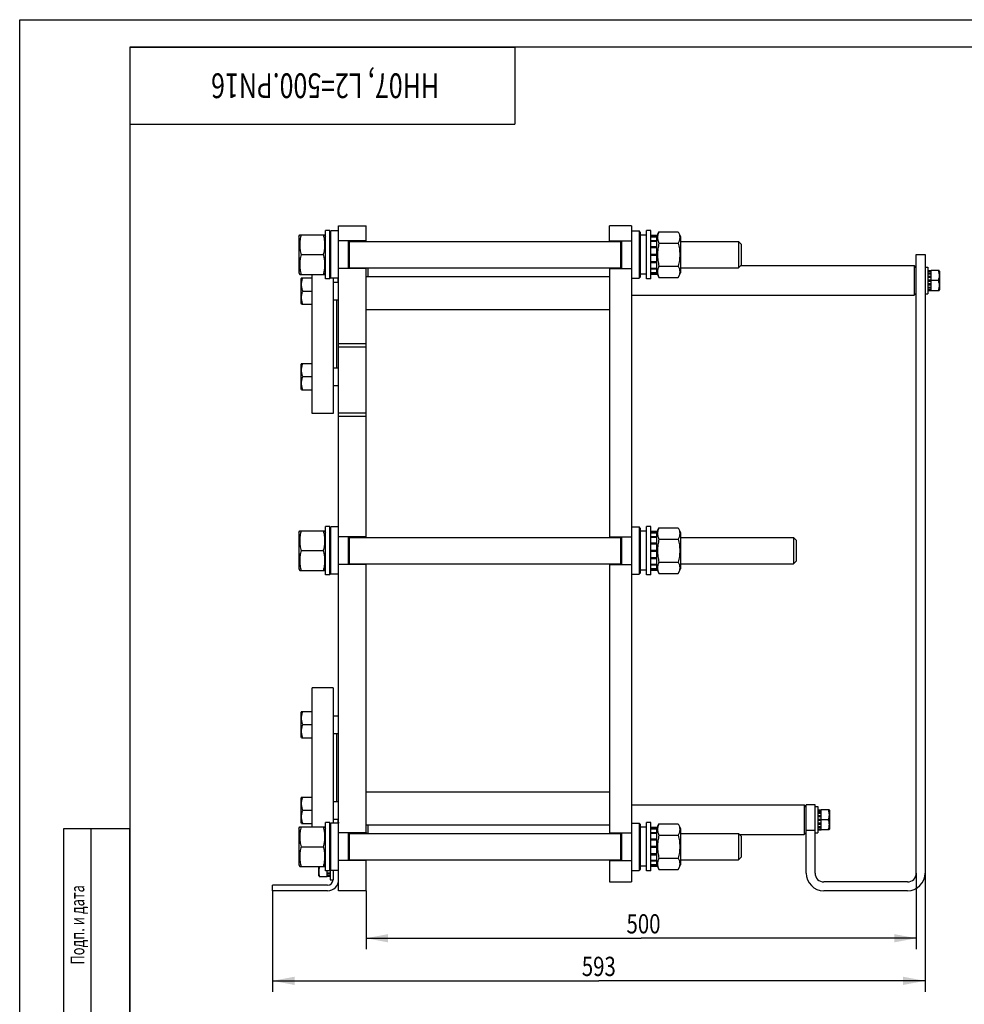
# Model space of a CAD drawing. Units: millimetres. Extents: x 0 to 2100, y 0 to 1485.
# Drawn here: x 0 to 858, y 590 to 1485 of the extents above; entities that cross this region are included whole.
import ezdxf
from ezdxf.enums import TextEntityAlignment as Align

# ---------------------------------------------------------------- set-up
doc = ezdxf.new("R2010")
doc.units = ezdxf.units.MM
doc.header["$LTSCALE"] = 115.5
doc.layers.get('0').update_dxf_attribs({"linetype": 'CONTINUOUS'})
doc.layers.add('DIMS', color=7, linetype='CONTINUOUS')
doc.layers.add('NOTES', color=7, linetype='CONTINUOUS')
doc.dimstyles.new('DIMSTYLE_3', dxfattribs={"dimtxt": 17.5, "dimasz": 20, "dimexe": 2, "dimexo": 0, "dimgap": 0.875, "dimtad": 1, "dimdsep": 46, "dimtxsty": 'Standard', "dimblk": '_FILLED', "dimblk1": '_FILLED', "dimblk2": '_FILLED', "dimcen": 0.09, "dimazin": 2, "dimtp": 0.8, "dimtm": 0.8, "dimtfac": 1, "dimtofl": 0, "dimtmove": 0, "dimatfit": 3, "dimldrblk": '_FILLED', "dimfxl": 0, "dimtolj": 1, "dimarcsym": 0})

# ---------------------------------------------------------------- blocks, each defined once
blk = doc.blocks.new('_FILLED')
at = {"color": 0, "linetype": 'ByBlock'}
blk.add_solid([(0, 0), (-1, 0.1875), (-1, -0.1875)], dxfattribs=at)
blk = doc.blocks.new('*D10')
at = {"layer": 'DIMS', "color": 2, "linetype": 'Continuous'}
for p, q in [((822.8, 709.55), (822.8, 601.66)), ((229.8, 693.55), (229.8, 601.66)), ((229.8, 611.66), (526.3, 611.66)), ((822.8, 611.66), (526.3, 611.66))]:
    blk.add_line(p, q, dxfattribs=at)
at = {"layer": 'DIMS', "color": 2, "linetype": 'Continuous', "xscale": 20, "yscale": 20, "zscale": 20, "rotation": 180}
blk.add_blockref('_FILLED', (229.8, 611.66), dxfattribs=at)
at = {"layer": 'DIMS', "color": 2, "linetype": 'Continuous', "xscale": 20, "yscale": 20, "zscale": 20}
blk.add_blockref('_FILLED', (822.8, 611.66), dxfattribs=at)
at = {"layer": 'DIMS', "color": 2, "linetype": 'Continuous', "width": 0.776952}
blk.add_text('593', height=17.5, dxfattribs=at).set_placement((526.3, 616.04), align=Align.CENTER)
blk = doc.blocks.new('*D11')
at = {"layer": 'DIMS', "color": 2, "linetype": 'Continuous'}
for p, q in [((814.8, 709.55), (814.8, 640.37)), ((314.8, 693.55), (314.8, 640.37)), ((314.8, 650.37), (564.8, 650.37)), ((814.8, 650.37), (564.8, 650.37))]:
    blk.add_line(p, q, dxfattribs=at)
at = {"layer": 'DIMS', "color": 2, "linetype": 'Continuous', "xscale": 20, "yscale": 20, "zscale": 20, "rotation": 180}
blk.add_blockref('_FILLED', (314.8, 650.37), dxfattribs=at)
at = {"layer": 'DIMS', "color": 2, "linetype": 'Continuous', "xscale": 20, "yscale": 20, "zscale": 20}
blk.add_blockref('_FILLED', (814.8, 650.37), dxfattribs=at)
at = {"layer": 'DIMS', "color": 2, "linetype": 'Continuous', "width": 0.776952}
blk.add_text('500', height=17.5, dxfattribs=at).set_placement((566.92, 654.74), align=Align.CENTER)

msp = doc.modelspace()

# ---------------------------------------------------------------- linework, layer by layer
at = {"color": 4, "linetype": 'Continuous'}
for p, q in [((0, 0), (0, 1485)), ((0, 1485), (2100, 1485))]:
    msp.add_line(p, q, dxfattribs=at)
at = {"color": 7, "linetype": 'Continuous'}
for p, q in [((100, 1460), (450, 1460)), ((100, 1460), (100, 1390)), ((100, 1460), (100, 25)), ((2075, 1460), (100, 1460)), ((450, 1460), (450, 1390)), ((100, 1390), (450, 1390)), ((289.8, 693.549), (289.8, 1297.549)), ((289.8, 1297.549), (314.8, 1297.549)), ((314.8, 1283.549), (314.8, 1297.549)), ((536, 1283.549), (536, 1297.549)), ((556, 1297.549), (536, 1297.549)), ((556, 1297.549), (556, 701.549)), ((253.8, 1288.149), (254.453, 1289.549)), ((254.453, 1289.549), (277.147, 1289.549)), ((277.147, 1289.549), (277.8, 1288.149)), ((277.8, 1249.549), (277.8, 1293.549)), ((281.8, 1293.549), (277.8, 1293.549)), ((281.8, 1249.549), (281.8, 1293.549)), ((281.8, 1292.049), (282.8, 1293.049)), ((282.8, 1250.049), (282.8, 1293.049)), ((289.8, 1293.049), (282.8, 1293.049)), ((556, 1293.049), (563, 1293.049)), ((563, 1293.049), (563, 1250.049)), ((564, 1292.049), (563, 1293.049)), ((564, 1292.049), (564, 1251.049)), ((569.5, 1289.299), (564, 1289.299)), ((569.5, 1249.549), (569.5, 1293.549)), ((573.5, 1293.549), (569.5, 1293.549)), ((573.5, 1249.549), (573.5, 1293.549)), ((573.5, 1289.292), (579, 1289.292)), ((579, 1288.149), (580.951, 1292.333)), ((579, 1253.806), (579, 1289.292)), ((580.951, 1292.333), (598.549, 1292.333)), ((598.549, 1292.333), (600.5, 1288.149)), ((253.8, 1288.149), (253.8, 1254.949)), ((314.8, 1284.049), (289.8, 1284.049)), ((298.8, 1259.049), (298.8, 1284.049)), ((299.8, 1259.049), (299.8, 1284.049)), ((299.8, 1283.549), (546, 1283.549)), ((536, 1284.049), (556, 1284.049)), ((546, 1284.049), (546, 1259.049)), ((547, 1284.049), (547, 1259.049)), ((573.5, 1288.132), (579, 1288.132)), ((573.5, 1287.75), (579, 1287.75)), ((573.5, 1284.448), (579, 1284.448)), ((573.5, 1283.741), (579, 1283.741)), ((580.951, 1281.941), (598.549, 1281.941)), ((600.5, 1288.149), (600.5, 1254.949)), ((600.5, 1283.549), (653.3, 1283.549)), ((653.3, 1283.549), (653.3, 1283.531)), ((653.3, 1283.549), (653.3, 1259.549)), ((655.8, 1281.049), (653.3, 1283.548)), ((655.8, 1281.049), (655.8, 1262.049)), ((255.751, 1271.549), (275.849, 1271.549)), ((573.5, 1278.801), (579, 1278.801)), ((579, 1278.007), (573.5, 1278.007)), ((573.5, 1277.877), (579, 1277.877)), ((573.5, 1272.049), (579, 1272.049)), ((579, 1271.549), (573.5, 1271.549)), ((573.5, 1271.049), (579, 1271.049)), ((814.8, 709.549), (814.8, 1271.549)), ((814.8, 1271.549), (822.8, 1271.549)), ((822.8, 1271.549), (822.8, 709.549)), ((573.5, 1265.221), (579, 1265.221)), ((579, 1265.09), (573.5, 1265.09)), ((573.5, 1264.297), (579, 1264.297)), ((655.8, 1262.049), (653.3, 1259.549)), ((655.3, 1261.549), (812.799, 1261.549)), ((812.799, 1261.549), (812.799, 1234.549)), ((814.8, 1259.548), (812.799, 1261.549)), ((253.8, 1254.949), (254.453, 1253.549)), ((254.453, 1253.549), (277.147, 1253.549)), ((265.8, 1127.049), (265.8, 1253.549)), ((277.147, 1253.549), (277.8, 1254.949)), ((314.8, 1259.049), (289.8, 1259.049)), ((299.8, 1259.549), (546, 1259.549)), ((314.8, 1014.549), (314.8, 1259.549)), ((316.801, 1251.549), (316.801, 1259.551)), ((536, 1259.549), (536, 1014.549)), ((536, 1259.049), (556, 1259.049)), ((569.5, 1253.799), (564, 1253.799)), ((573.5, 1259.356), (579, 1259.356)), ((573.5, 1258.649), (579, 1258.649)), ((573.5, 1255.348), (579, 1255.348)), ((573.5, 1254.965), (579, 1254.965)), ((573.5, 1253.806), (579, 1253.806)), ((579, 1254.949), (580.951, 1250.764)), ((580.951, 1261.156), (598.549, 1261.156)), ((598.549, 1250.764), (600.5, 1254.949)), ((600.5, 1259.549), (653.3, 1259.549)), ((653.3, 1259.567), (653.3, 1259.549)), ((822.8, 1260.049), (825.3, 1260.049)), ((825.3, 1260.049), (825.3, 1236.049)), ((825.3, 1257.135), (828.3, 1257.135)), ((825.3, 1256.635), (828.3, 1256.635)), ((825.3, 1256.252), (828.3, 1256.252)), ((825.3, 1254.827), (828.3, 1254.827)), ((825.3, 1254.12), (828.3, 1254.12)), ((828.3, 1238.962), (828.3, 1257.135)), ((835.54, 1257.049), (828.3, 1257.049)), ((835.54, 1257.049), (835.8, 1256.599)), ((835.8, 1256.599), (835.8, 1239.499)), ((256.147, 1250.44), (255.8, 1249.84)), ((255.8, 1227.04), (255.8, 1249.84)), ((256.147, 1250.44), (265.8, 1250.44)), ((281.8, 1249.549), (277.8, 1249.549)), ((281.8, 1251.049), (282.8, 1250.049)), ((289.8, 1250.049), (282.8, 1250.049)), ((284.8, 1250.049), (284.8, 1127.049)), ((284.8, 1246.549), (284.909, 1246.44)), ((284.8, 1246.44), (289.8, 1246.44)), ((289.3, 1246.44), (289.3, 1250.049)), ((314.8, 1251.549), (536, 1251.549)), ((556, 1250.049), (563, 1250.049)), ((564, 1251.049), (563, 1250.049)), ((573.5, 1249.549), (569.5, 1249.549)), ((580.951, 1250.764), (598.549, 1250.764)), ((825.3, 1251.988), (828.3, 1251.988)), ((828.3, 1251.194), (825.3, 1251.194)), ((825.3, 1251.064), (828.3, 1251.064)), ((825.3, 1248.549), (828.3, 1248.549)), ((834.736, 1248.049), (825.3, 1248.049)), ((825.3, 1247.549), (828.3, 1247.549)), ((825.3, 1245.034), (828.3, 1245.034)), ((828.3, 1244.903), (825.3, 1244.903)), ((825.3, 1244.11), (828.3, 1244.11)), ((257.218, 1238.44), (265.8, 1238.44)), ((814.8, 1236.549), (812.799, 1234.549)), ((822.8, 1236.049), (825.3, 1236.049)), ((825.3, 1241.977), (828.3, 1241.977)), ((825.3, 1241.27), (828.3, 1241.27)), ((825.3, 1239.845), (828.3, 1239.845)), ((825.3, 1239.463), (828.3, 1239.463)), ((825.3, 1238.962), (828.3, 1238.962)), ((828.3, 1239.049), (835.54, 1239.049)), ((835.54, 1239.049), (835.8, 1239.499)), ((256.147, 1226.44), (255.8, 1227.04)), ((256.147, 1226.44), (265.8, 1226.44)), ((284.8, 1230.44), (289.8, 1230.44)), ((287.8, 1230.44), (287.8, 1168.658)), ((556, 1234.549), (812.799, 1234.549)), ((314.8, 1221.549), (536, 1221.549)), ((314.8, 1190.549), (289.8, 1190.549)), ((314.8, 1187.549), (289.8, 1187.549)), ((256.147, 1172.658), (255.8, 1172.058)), ((255.8, 1149.258), (255.8, 1172.058)), ((256.147, 1172.658), (265.8, 1172.658)), ((284.8, 1168.658), (289.8, 1168.658)), ((257.218, 1160.658), (265.8, 1160.658)), ((256.147, 1148.658), (255.8, 1149.258)), ((256.147, 1148.658), (265.8, 1148.658)), ((284.8, 1152.549), (284.909, 1152.658)), ((284.8, 1152.658), (289.8, 1152.658)), ((314.8, 1127.549), (289.8, 1127.549)), ((284.8, 1127.049), (265.8, 1127.049)), ((314.8, 1124.549), (289.8, 1124.549)), ((253.8, 1019.149), (254.453, 1020.549)), ((254.453, 1020.549), (277.147, 1020.549)), ((277.147, 1020.549), (277.8, 1019.149)), ((277.8, 980.549), (277.8, 1024.549)), ((281.8, 1024.549), (277.8, 1024.549)), ((281.8, 980.549), (281.8, 1024.549)), ((281.8, 1023.049), (282.8, 1024.049)), ((282.8, 981.049), (282.8, 1024.049)), ((289.8, 1024.049), (282.8, 1024.049)), ((556, 1024.049), (563, 1024.049)), ((563, 1024.049), (563, 981.049)), ((564, 1023.049), (563, 1024.049)), ((564, 1023.049), (564, 982.049)), ((569.5, 1020.299), (564, 1020.299)), ((573.5, 1024.549), (569.5, 1024.549)), ((569.5, 980.549), (569.5, 1024.549)), ((573.5, 980.549), (573.5, 1024.549)), ((573.5, 1020.292), (579, 1020.292)), ((579, 1019.149), (580.951, 1023.333)), ((579, 984.806), (579, 1020.292)), ((580.951, 1023.333), (598.549, 1023.333)), ((598.549, 1023.333), (600.5, 1019.149)), ((253.8, 1019.149), (253.8, 985.949)), ((314.8, 1015.049), (289.8, 1015.049)), ((298.8, 990.049), (298.8, 1015.049)), ((299.8, 990.049), (299.8, 1015.049)), ((299.8, 1014.549), (546, 1014.549)), ((536, 1015.049), (556, 1015.049)), ((546, 1015.049), (546, 990.049)), ((547, 1015.049), (547, 990.049)), ((573.5, 1019.132), (579, 1019.132)), ((573.5, 1018.75), (579, 1018.75)), ((573.5, 1015.448), (579, 1015.448)), ((573.5, 1014.741), (579, 1014.741)), ((580.951, 1012.941), (598.549, 1012.941)), ((600.5, 1019.149), (600.5, 985.949)), ((600.5, 1014.549), (703.3, 1014.549)), ((703.3, 1014.549), (703.3, 990.549)), ((703.3, 1014.549), (703.3, 1014.531)), ((705.8, 1012.049), (703.3, 1014.548)), ((705.8, 1012.049), (705.8, 993.049)), ((255.751, 1002.549), (275.849, 1002.549)), ((573.5, 1009.801), (579, 1009.801)), ((579, 1009.007), (573.5, 1009.007)), ((573.5, 1008.877), (579, 1008.877)), ((573.5, 1003.049), (579, 1003.049)), ((579, 1002.549), (573.5, 1002.549)), ((573.5, 1002.049), (579, 1002.049)), ((573.5, 996.221), (579, 996.221)), ((579, 996.09), (573.5, 996.09)), ((573.5, 995.297), (579, 995.297)), ((253.8, 985.949), (254.453, 984.549)), ((254.453, 984.549), (277.147, 984.549)), ((277.147, 984.549), (277.8, 985.949)), ((314.8, 990.049), (289.8, 990.049)), ((299.8, 990.549), (546, 990.549)), ((314.8, 745.549), (314.8, 990.549)), ((536, 990.549), (536, 745.549)), ((536, 990.049), (556, 990.049)), ((569.5, 984.799), (564, 984.799)), ((573.5, 990.356), (579, 990.356)), ((573.5, 989.649), (579, 989.649)), ((573.5, 986.348), (579, 986.348)), ((573.5, 985.965), (579, 985.965)), ((573.5, 984.806), (579, 984.806)), ((579, 985.949), (580.951, 981.764)), ((580.951, 992.156), (598.549, 992.156)), ((598.549, 981.764), (600.5, 985.949)), ((600.5, 990.549), (703.3, 990.549)), ((705.8, 993.049), (703.3, 990.549)), ((703.3, 990.567), (703.3, 990.549)), ((281.8, 980.549), (277.8, 980.549)), ((281.8, 982.049), (282.8, 981.049)), ((289.8, 981.049), (282.8, 981.049)), ((556, 981.049), (563, 981.049)), ((564, 982.049), (563, 981.049)), ((573.5, 980.549), (569.5, 980.549)), ((580.951, 981.764), (598.549, 981.764)), ((265.8, 751.549), (265.8, 878.049)), ((284.8, 878.049), (265.8, 878.049)), ((284.8, 878.049), (284.8, 755.049)), ((256.147, 856.44), (255.8, 855.84)), ((255.8, 833.04), (255.8, 855.84)), ((256.147, 856.44), (265.8, 856.44)), ((284.8, 852.549), (284.909, 852.44)), ((284.8, 852.44), (289.8, 852.44)), ((257.218, 844.44), (265.8, 844.44)), ((256.147, 832.44), (255.8, 833.04)), ((256.147, 832.44), (265.8, 832.44)), ((284.8, 836.44), (289.8, 836.44)), ((287.8, 836.44), (287.8, 774.658)), ((256.147, 778.658), (255.8, 778.058)), ((256.147, 778.658), (265.8, 778.658)), ((314.8, 783.549), (536, 783.549)), ((255.8, 755.258), (255.8, 778.058)), ((284.8, 774.658), (289.8, 774.658)), ((556, 771.549), (712.8, 771.549)), ((714.8, 769.548), (712.8, 771.549)), ((712.8, 771.549), (712.8, 744.549)), ((722.8, 771.549), (714.8, 771.549)), ((714.8, 709.549), (714.8, 771.549)), ((722.8, 709.549), (722.8, 771.549)), ((722.8, 770.049), (725.3, 770.049)), ((725.3, 770.049), (725.3, 746.049)), ((257.218, 766.658), (265.8, 766.658)), ((725.3, 767.135), (728.3, 767.135)), ((725.3, 766.635), (728.3, 766.635)), ((725.3, 766.252), (728.3, 766.252)), ((725.3, 764.827), (728.3, 764.827)), ((725.3, 764.12), (728.3, 764.12)), ((725.3, 761.988), (728.3, 761.988)), ((728.3, 761.194), (725.3, 761.194)), ((725.3, 761.064), (728.3, 761.064)), ((728.3, 748.962), (728.3, 767.135)), ((735.54, 767.049), (728.3, 767.049)), ((735.54, 767.049), (735.8, 766.599)), ((735.8, 766.599), (735.8, 749.499)), ((253.8, 750.149), (254.453, 751.549)), ((254.453, 751.549), (277.147, 751.549)), ((256.147, 754.658), (255.8, 755.258)), ((256.147, 754.658), (265.8, 754.658)), ((277.147, 751.549), (277.8, 750.149)), ((277.8, 711.549), (277.8, 755.549)), ((281.8, 755.549), (277.8, 755.549)), ((281.8, 711.549), (281.8, 755.549)), ((281.8, 754.049), (282.8, 755.049)), ((282.8, 712.049), (282.8, 755.049)), ((289.8, 755.049), (282.8, 755.049)), ((284.8, 758.658), (289.8, 758.658)), ((284.8, 758.549), (284.909, 758.658)), ((289.3, 755.049), (289.3, 758.658)), ((314.8, 753.549), (536, 753.549)), ((316.801, 745.544), (316.801, 753.549)), ((556, 755.049), (563, 755.049)), ((564, 754.049), (563, 755.049)), ((563, 755.049), (563, 712.049)), ((564, 754.049), (564, 713.049)), ((573.5, 755.549), (569.5, 755.549)), ((569.5, 711.549), (569.5, 755.549)), ((573.5, 711.549), (573.5, 755.549)), ((579, 750.149), (580.951, 754.333)), ((580.951, 754.333), (598.549, 754.333)), ((598.549, 754.333), (600.5, 750.149)), ((725.3, 758.549), (728.3, 758.549)), ((734.736, 758.049), (725.3, 758.049)), ((725.3, 757.549), (728.3, 757.549)), ((725.3, 755.034), (728.3, 755.034)), ((728.3, 754.903), (725.3, 754.903)), ((725.3, 754.11), (728.3, 754.11)), ((725.3, 751.977), (728.3, 751.977)), ((40, 25), (40, 750)), ((40, 750), (100, 750)), ((65, 25), (65, 750)), ((100, 25), (100, 750)), ((253.8, 750.149), (253.8, 716.949)), ((314.8, 746.049), (289.8, 746.049)), ((298.8, 721.049), (298.8, 746.049)), ((299.8, 721.049), (299.8, 746.049)), ((299.8, 745.549), (546, 745.549)), ((314.8, 746.549), (315.8, 745.549)), ((536, 746.049), (556, 746.049)), ((546, 746.049), (546, 721.049)), ((547, 746.049), (547, 721.049)), ((569.5, 751.299), (564, 751.299)), ((573.5, 751.292), (579, 751.292)), ((573.5, 750.132), (579, 750.132)), ((573.5, 749.75), (579, 749.75)), ((573.5, 746.448), (579, 746.448)), ((573.5, 745.741), (579, 745.741)), ((579, 715.806), (579, 751.292)), ((580.951, 743.941), (598.549, 743.941)), ((600.5, 750.149), (600.5, 716.949)), ((600.5, 745.549), (653.3, 745.549)), ((653.3, 745.549), (653.3, 721.549)), ((653.3, 745.549), (653.3, 745.531)), ((655.8, 743.049), (653.3, 745.548)), ((654.3, 744.549), (712.8, 744.549)), ((655.8, 743.049), (655.8, 724.049)), ((714.8, 746.549), (712.8, 744.549)), ((714.8, 748.549), (722.8, 748.549)), ((722.8, 746.049), (725.3, 746.049)), ((725.3, 751.27), (728.3, 751.27)), ((725.3, 749.845), (728.3, 749.845)), ((725.3, 749.463), (728.3, 749.463)), ((725.3, 748.962), (728.3, 748.962)), ((728.3, 749.049), (735.54, 749.049)), ((735.54, 749.049), (735.8, 749.499)), ((573.5, 740.801), (579, 740.801)), ((579, 740.007), (573.5, 740.007)), ((573.5, 739.877), (579, 739.877)), ((573.5, 734.049), (579, 734.049)), ((255.751, 733.549), (275.849, 733.549)), ((579, 733.549), (573.5, 733.549)), ((573.5, 733.049), (579, 733.049)), ((573.5, 727.221), (579, 727.221)), ((579, 727.09), (573.5, 727.09)), ((573.5, 726.297), (579, 726.297)), ((253.8, 716.949), (254.453, 715.549)), ((277.147, 715.549), (277.8, 716.949)), ((314.8, 721.049), (289.8, 721.049)), ((299.8, 721.549), (546, 721.549)), ((314.8, 693.549), (314.8, 721.549)), ((536, 721.549), (536, 701.549)), ((536, 721.049), (556, 721.049)), ((569.5, 715.799), (564, 715.799)), ((573.5, 721.356), (579, 721.356)), ((573.5, 720.649), (579, 720.649)), ((573.5, 717.348), (579, 717.348)), ((573.5, 716.965), (579, 716.965)), ((573.5, 715.806), (579, 715.806)), ((579, 716.949), (580.951, 712.764)), ((580.951, 723.156), (598.549, 723.156)), ((598.549, 712.764), (600.5, 716.949)), ((600.5, 721.549), (653.3, 721.549)), ((655.8, 724.049), (653.3, 721.549)), ((653.3, 721.567), (653.3, 721.549)), ((254.453, 715.549), (277.8, 715.549)), ((271.8, 706.999), (271.8, 715.549)), ((272.06, 706.549), (271.8, 706.999)), ((281.8, 711.549), (277.8, 711.549)), ((279.3, 706.462), (279.3, 711.549)), ((282.3, 709.477), (279.3, 709.477)), ((282.3, 708.77), (279.3, 708.77)), ((282.3, 707.345), (279.3, 707.345)), ((282.3, 706.963), (279.3, 706.963)), ((281.8, 713.049), (282.8, 712.049)), ((282.3, 712.534), (281.8, 712.534)), ((281.8, 712.403), (282.3, 712.403)), ((282.3, 711.61), (281.8, 711.61)), ((282.3, 712.549), (282.3, 703.549)), ((289.8, 712.049), (282.8, 712.049)), ((284.8, 712.049), (284.8, 703.549)), ((556, 712.049), (563, 712.049)), ((564, 713.049), (563, 712.049)), ((573.5, 711.549), (569.5, 711.549)), ((580.951, 712.764), (598.549, 712.764)), ((229.8, 693.549), (229.8, 698.549)), ((279.8, 698.549), (229.8, 698.549)), ((272.06, 706.549), (279.3, 706.549)), ((282.3, 706.462), (279.3, 706.462)), ((282.3, 703.549), (284.8, 703.549)), ((536, 701.549), (556, 701.549)), ((806.8, 701.549), (730.8, 701.549)), ((279.8, 693.549), (229.8, 693.549)), ((314.8, 693.549), (289.8, 693.549)), ((806.8, 693.549), (730.8, 693.549))]:
    msp.add_line(p, q, dxfattribs=at)
for centre, radius, start, end in [((302.881, 753.374), 13.331, 168.880213, 172.781194), ((730.8, 709.549), 16, 180, 270), ((730.8, 709.549), 8, 180, 270), ((806.8, 709.549), 16, 270, 360), ((806.8, 709.549), 8, 270, 360), ((279.8, 703.549), 10, 270, 360), ((279.8, 703.549), 5, 270, 360)]:
    msp.add_arc(centre, radius, start, end, dxfattribs=at)
for points, knots in [([(255.751, 1289.549), (255.356, 1288.078), (254.863, 1285.844), (254.513, 1282.823), (254.423, 1280.549), (254.513, 1278.274), (254.863, 1275.253), (255.356, 1273.019), (255.751, 1271.549)], [0, 0, 0, 0, 0.2505369, 0.3753592, 0.5, 0.6246408, 0.7494631, 1, 1, 1, 1]), ([(275.849, 1289.549), (276.245, 1288.078), (276.737, 1285.844), (277.087, 1282.823), (277.177, 1280.549), (277.087, 1278.274), (276.737, 1275.253), (276.245, 1273.019), (275.849, 1271.549)], [0, 0, 0, 0, 0.2505369, 0.3753592, 0.5, 0.6246408, 0.7494631, 1, 1, 1, 1]), ([(580.951, 1292.333), (580.564, 1291.503), (580.07, 1290.224), (579.714, 1288.458), (579.623, 1287.137), (579.714, 1285.817), (580.07, 1284.05), (580.564, 1282.772), (580.951, 1281.941)], [0, 0, 0, 0, 0.2548354, 0.378197, 0.5, 0.621803, 0.7451646, 1, 1, 1, 1]), ([(598.549, 1292.333), (598.936, 1291.503), (599.43, 1290.224), (599.786, 1288.458), (599.877, 1287.137), (599.786, 1285.817), (599.43, 1284.05), (598.936, 1282.772), (598.549, 1281.941)], [0, 0, 0, 0, 0.2548354, 0.378197, 0.5, 0.621803, 0.7451646, 1, 1, 1, 1]), ([(580.951, 1281.941), (580.554, 1280.238), (580.062, 1277.655), (579.713, 1274.173), (579.623, 1271.549), (579.713, 1268.925), (580.062, 1265.442), (580.554, 1262.859), (580.951, 1261.156)], [0, 0, 0, 0, 0.2499693, 0.3749861, 0.5, 0.6250139, 0.7500307, 1, 1, 1, 1]), ([(598.549, 1281.941), (598.946, 1280.238), (599.438, 1277.655), (599.787, 1274.173), (599.877, 1271.549), (599.787, 1268.925), (599.438, 1265.442), (598.946, 1262.859), (598.549, 1261.156)], [0, 0, 0, 0, 0.2499693, 0.3749861, 0.5, 0.6250139, 0.7500307, 1, 1, 1, 1]), ([(255.751, 1271.549), (255.356, 1270.078), (254.863, 1267.844), (254.513, 1264.823), (254.423, 1262.549), (254.513, 1260.274), (254.863, 1257.253), (255.356, 1255.019), (255.751, 1253.549)], [0, 0, 0, 0, 0.2505369, 0.3753592, 0.5, 0.6246408, 0.7494631, 1, 1, 1, 1]), ([(275.849, 1271.549), (276.245, 1270.078), (276.737, 1267.844), (277.087, 1264.823), (277.177, 1262.549), (277.087, 1260.274), (276.737, 1257.253), (276.245, 1255.019), (275.849, 1253.549)], [0, 0, 0, 0, 0.2505369, 0.3753592, 0.5, 0.6246408, 0.7494631, 1, 1, 1, 1]), ([(580.951, 1261.156), (580.564, 1260.326), (580.07, 1259.047), (579.714, 1257.281), (579.623, 1255.96), (579.714, 1254.64), (580.07, 1252.873), (580.564, 1251.595), (580.951, 1250.764)], [0, 0, 0, 0, 0.2548354, 0.378197, 0.5, 0.621803, 0.7451646, 1, 1, 1, 1]), ([(598.549, 1261.156), (598.936, 1260.326), (599.43, 1259.047), (599.786, 1257.281), (599.877, 1255.96), (599.786, 1254.64), (599.43, 1252.873), (598.936, 1251.595), (598.549, 1250.764)], [0, 0, 0, 0, 0.2548354, 0.378197, 0.5, 0.621803, 0.7451646, 1, 1, 1, 1]), ([(834.736, 1257.049), (834.979, 1256.321), (835.385, 1254.841), (835.617, 1252.549), (835.385, 1250.256), (834.979, 1248.777), (834.736, 1248.049)], [0, 0, 0, 0, 0.250942, 0.5, 0.749058, 1, 1, 1, 1]), ([(257.218, 1238.44), (256.895, 1239.41), (256.488, 1240.894), (256.197, 1242.915), (256.121, 1244.44), (256.197, 1245.964), (256.488, 1247.985), (256.895, 1249.469), (257.218, 1250.44)], [0, 0, 0, 0, 0.2508072, 0.3755428, 0.5, 0.6244572, 0.7491928, 1, 1, 1, 1]), ([(834.736, 1248.049), (834.979, 1247.321), (835.385, 1245.841), (835.617, 1243.549), (835.385, 1241.256), (834.979, 1239.777), (834.736, 1239.049)], [0, 0, 0, 0, 0.250942, 0.5, 0.749058, 1, 1, 1, 1]), ([(257.218, 1226.44), (256.895, 1227.41), (256.488, 1228.894), (256.197, 1230.915), (256.121, 1232.44), (256.197, 1233.964), (256.488, 1235.985), (256.895, 1237.469), (257.218, 1238.44)], [0, 0, 0, 0, 0.2508072, 0.3755428, 0.5, 0.6244572, 0.7491928, 1, 1, 1, 1]), ([(257.218, 1160.658), (256.895, 1161.628), (256.488, 1163.112), (256.197, 1165.133), (256.121, 1166.658), (256.197, 1168.183), (256.488, 1170.204), (256.895, 1171.687), (257.218, 1172.658)], [0, 0, 0, 0, 0.2508072, 0.3755428, 0.5, 0.6244572, 0.7491928, 1, 1, 1, 1]), ([(257.218, 1148.658), (256.895, 1149.628), (256.488, 1151.112), (256.197, 1153.133), (256.121, 1154.658), (256.197, 1156.183), (256.488, 1158.204), (256.895, 1159.687), (257.218, 1160.658)], [0, 0, 0, 0, 0.2508072, 0.3755428, 0.5, 0.6244572, 0.7491928, 1, 1, 1, 1]), ([(255.751, 1020.549), (255.356, 1019.078), (254.863, 1016.844), (254.513, 1013.823), (254.423, 1011.549), (254.513, 1009.274), (254.863, 1006.253), (255.356, 1004.019), (255.751, 1002.549)], [0, 0, 0, 0, 0.2505369, 0.3753592, 0.5, 0.6246408, 0.7494631, 1, 1, 1, 1]), ([(275.849, 1020.549), (276.245, 1019.078), (276.737, 1016.844), (277.087, 1013.823), (277.177, 1011.549), (277.087, 1009.274), (276.737, 1006.253), (276.245, 1004.019), (275.849, 1002.549)], [0, 0, 0, 0, 0.2505369, 0.3753592, 0.5, 0.6246408, 0.7494631, 1, 1, 1, 1]), ([(580.951, 1023.333), (580.564, 1022.503), (580.07, 1021.224), (579.714, 1019.458), (579.623, 1018.137), (579.714, 1016.817), (580.07, 1015.05), (580.564, 1013.772), (580.951, 1012.941)], [0, 0, 0, 0, 0.2548354, 0.378197, 0.5, 0.621803, 0.7451646, 1, 1, 1, 1]), ([(598.549, 1023.333), (598.936, 1022.503), (599.43, 1021.224), (599.786, 1019.458), (599.877, 1018.137), (599.786, 1016.817), (599.43, 1015.05), (598.936, 1013.772), (598.549, 1012.941)], [0, 0, 0, 0, 0.2548354, 0.378197, 0.5, 0.621803, 0.7451646, 1, 1, 1, 1]), ([(580.951, 1012.941), (580.554, 1011.238), (580.062, 1008.655), (579.713, 1005.173), (579.623, 1002.549), (579.713, 999.925), (580.062, 996.442), (580.554, 993.859), (580.951, 992.156)], [0, 0, 0, 0, 0.2499693, 0.3749861, 0.5, 0.6250139, 0.7500307, 1, 1, 1, 1]), ([(598.549, 1012.941), (598.946, 1011.238), (599.438, 1008.655), (599.787, 1005.173), (599.877, 1002.549), (599.787, 999.925), (599.438, 996.442), (598.946, 993.859), (598.549, 992.156)], [0, 0, 0, 0, 0.2499693, 0.3749861, 0.5, 0.6250139, 0.7500307, 1, 1, 1, 1]), ([(255.751, 1002.549), (255.356, 1001.078), (254.863, 998.844), (254.513, 995.823), (254.423, 993.549), (254.513, 991.274), (254.863, 988.253), (255.356, 986.019), (255.751, 984.549)], [0, 0, 0, 0, 0.2505369, 0.3753592, 0.5, 0.6246408, 0.7494631, 1, 1, 1, 1]), ([(275.849, 1002.549), (276.245, 1001.078), (276.737, 998.844), (277.087, 995.823), (277.177, 993.549), (277.087, 991.274), (276.737, 988.253), (276.245, 986.019), (275.849, 984.549)], [0, 0, 0, 0, 0.2505369, 0.3753592, 0.5, 0.6246408, 0.7494631, 1, 1, 1, 1]), ([(580.951, 992.156), (580.564, 991.326), (580.07, 990.047), (579.714, 988.281), (579.623, 986.96), (579.714, 985.64), (580.07, 983.873), (580.564, 982.595), (580.951, 981.764)], [0, 0, 0, 0, 0.2548354, 0.378197, 0.5, 0.621803, 0.7451646, 1, 1, 1, 1]), ([(598.549, 992.156), (598.936, 991.326), (599.43, 990.047), (599.786, 988.281), (599.877, 986.96), (599.786, 985.64), (599.43, 983.873), (598.936, 982.595), (598.549, 981.764)], [0, 0, 0, 0, 0.2548354, 0.378197, 0.5, 0.621803, 0.7451646, 1, 1, 1, 1]), ([(257.218, 844.44), (256.895, 845.41), (256.488, 846.894), (256.197, 848.915), (256.121, 850.44), (256.197, 851.964), (256.488, 853.985), (256.895, 855.469), (257.218, 856.44)], [0, 0, 0, 0, 0.2508072, 0.3755428, 0.5, 0.6244572, 0.7491928, 1, 1, 1, 1]), ([(257.218, 832.44), (256.895, 833.41), (256.488, 834.894), (256.197, 836.915), (256.121, 838.44), (256.197, 839.964), (256.488, 841.985), (256.895, 843.469), (257.218, 844.44)], [0, 0, 0, 0, 0.2508072, 0.3755428, 0.5, 0.6244572, 0.7491928, 1, 1, 1, 1]), ([(257.218, 766.658), (256.895, 767.628), (256.488, 769.112), (256.197, 771.133), (256.121, 772.658), (256.197, 774.183), (256.488, 776.204), (256.895, 777.687), (257.218, 778.658)], [0, 0, 0, 0, 0.2508072, 0.3755428, 0.5, 0.6244572, 0.7491928, 1, 1, 1, 1]), ([(257.218, 754.658), (256.895, 755.628), (256.488, 757.112), (256.197, 759.133), (256.121, 760.658), (256.197, 762.183), (256.488, 764.204), (256.895, 765.687), (257.218, 766.658)], [0, 0, 0, 0, 0.2508072, 0.3755428, 0.5, 0.6244572, 0.7491928, 1, 1, 1, 1]), ([(734.736, 767.049), (734.979, 766.321), (735.385, 764.841), (735.617, 762.549), (735.385, 760.256), (734.979, 758.777), (734.736, 758.049)], [0, 0, 0, 0, 0.250942, 0.5, 0.749058, 1, 1, 1, 1]), ([(255.751, 751.549), (255.356, 750.078), (254.863, 747.844), (254.513, 744.823), (254.423, 742.549), (254.513, 740.274), (254.863, 737.253), (255.356, 735.019), (255.751, 733.549)], [0, 0, 0, 0, 0.2505369, 0.3753592, 0.5, 0.6246408, 0.7494631, 1, 1, 1, 1]), ([(275.849, 751.549), (276.245, 750.078), (276.737, 747.844), (277.087, 744.823), (277.177, 742.549), (277.087, 740.274), (276.737, 737.253), (276.245, 735.019), (275.849, 733.549)], [0, 0, 0, 0, 0.2505369, 0.3753592, 0.5, 0.6246408, 0.7494631, 1, 1, 1, 1]), ([(580.951, 754.333), (580.564, 753.503), (580.07, 752.224), (579.714, 750.458), (579.623, 749.137), (579.714, 747.817), (580.07, 746.05), (580.564, 744.772), (580.951, 743.941)], [0, 0, 0, 0, 0.2548354, 0.378197, 0.5, 0.621803, 0.7451646, 1, 1, 1, 1]), ([(598.549, 754.333), (598.936, 753.503), (599.43, 752.224), (599.786, 750.458), (599.877, 749.137), (599.786, 747.817), (599.43, 746.05), (598.936, 744.772), (598.549, 743.941)], [0, 0, 0, 0, 0.2548354, 0.378197, 0.5, 0.621803, 0.7451646, 1, 1, 1, 1]), ([(734.736, 758.049), (734.979, 757.321), (735.385, 755.841), (735.617, 753.549), (735.385, 751.256), (734.979, 749.777), (734.736, 749.049)], [0, 0, 0, 0, 0.250942, 0.5, 0.749058, 1, 1, 1, 1]), ([(580.951, 743.941), (580.554, 742.238), (580.062, 739.655), (579.713, 736.173), (579.623, 733.549), (579.713, 730.925), (580.062, 727.442), (580.554, 724.859), (580.951, 723.156)], [0, 0, 0, 0, 0.2499693, 0.3749861, 0.5, 0.6250139, 0.7500307, 1, 1, 1, 1]), ([(598.549, 743.941), (598.946, 742.238), (599.438, 739.655), (599.787, 736.173), (599.877, 733.549), (599.787, 730.925), (599.438, 727.442), (598.946, 724.859), (598.549, 723.156)], [0, 0, 0, 0, 0.2499693, 0.3749861, 0.5, 0.6250139, 0.7500307, 1, 1, 1, 1]), ([(255.751, 733.549), (255.356, 732.078), (254.863, 729.844), (254.513, 726.823), (254.423, 724.549), (254.513, 722.274), (254.863, 719.253), (255.356, 717.019), (255.751, 715.549)], [0, 0, 0, 0, 0.2505369, 0.3753592, 0.5, 0.6246408, 0.7494631, 1, 1, 1, 1]), ([(275.849, 733.549), (276.245, 732.078), (276.737, 729.844), (277.087, 726.823), (277.177, 724.549), (277.087, 722.274), (276.737, 719.253), (276.245, 717.019), (275.849, 715.549)], [0, 0, 0, 0, 0.2505369, 0.3753592, 0.5, 0.6246408, 0.7494631, 1, 1, 1, 1]), ([(580.951, 723.156), (580.564, 722.326), (580.07, 721.047), (579.714, 719.281), (579.623, 717.96), (579.714, 716.64), (580.07, 714.873), (580.564, 713.595), (580.951, 712.764)], [0, 0, 0, 0, 0.2548354, 0.378197, 0.5, 0.621803, 0.7451646, 1, 1, 1, 1]), ([(598.549, 723.156), (598.936, 722.326), (599.43, 721.047), (599.786, 719.281), (599.877, 717.96), (599.786, 716.64), (599.43, 714.873), (598.936, 713.595), (598.549, 712.764)], [0, 0, 0, 0, 0.2548354, 0.378197, 0.5, 0.621803, 0.7451646, 1, 1, 1, 1]), ([(272.864, 706.549), (272.621, 707.277), (272.215, 708.756), (271.983, 711.049), (272.215, 713.341), (272.621, 714.821), (272.864, 715.549)], [0, 0, 0, 0, 0.2509419, 0.5, 0.7490581, 1, 1, 1, 1])]:
    msp.add_open_spline(points, degree=3, knots=knots, dxfattribs=at)

# ---------------------------------------------------------------- texts
at = {"layer": 'NOTES', "color": 2, "linetype": 'Continuous'}
for s, height, rotation, width, p in [('НН07, L2=500.PN16 ', 22.5, 180, 0.739157, (275, 1436.25)), ('Подп. и дата', 12.5, 90, 0.69114, (58.75, 662.5))]:
    msp.add_text(s, height=height, rotation=rotation, dxfattribs=dict(at, width=width)).set_placement(p, align=Align.CENTER)

# ---------------------------------------------------------------- dimensions: what is measured, and where the dimension line sits
at = {"layer": 'DIMS', "color": 2, "linetype": 'Continuous'}
dim = msp.add_linear_dim(base=(229.8, 611.661), p1=(822.8, 709.549), p2=(229.8, 693.549), angle=180, dimstyle='DIMSTYLE_3', dxfattribs=at)
dim.commit()
dim.dimension.update_dxf_attribs({"geometry": '*D10', "text_midpoint": (526.239, 611.661), "dimtype": 160})
dim = msp.add_linear_dim(base=(814.8, 650.368), p1=(314.8, 693.549), p2=(814.8, 709.549), dimstyle='DIMSTYLE_3', dxfattribs=at)
dim.commit()
dim.dimension.update_dxf_attribs({"geometry": '*D11', "text_midpoint": (566.856, 650.368), "dimtype": 160})

doc.saveas('drawing.dxf')
